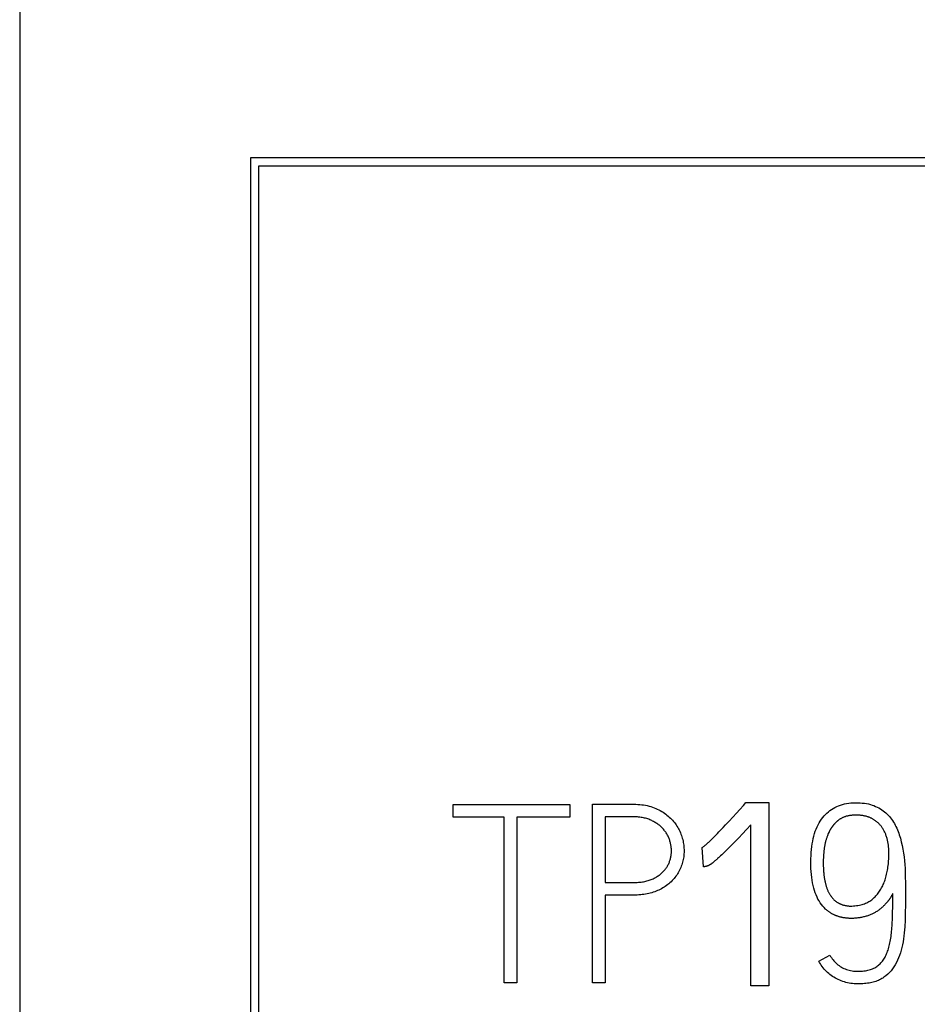
# Model space of a CAD drawing. Extents: x 0 to 841, y 0 to 594.
# Drawn here: x 603 to 608, y 394 to 400 of the extents above; entities that cross this region are included whole.
import ezdxf

# ---------------------------------------------------------------- set-up
doc = ezdxf.new("R2010")
doc.units = 0
doc.header["$LTSCALE"] = 46.255
doc.layers.add('15000_BACK', color=7, linetype='CONTINUOUS')
doc.layers.add('15500_BACK_LABELING', color=7, linetype='CONTINUOUS')

msp = doc.modelspace()

# ---------------------------------------------------------------- linework, layer by layer
at = {"layer": '15000_BACK', "linetype": 'CONTINUOUS'}
for p, q in [((602.591, 434.2435), (602.591, 367.4832)), ((604.0143, 398.7449), (641.0161, 398.7449)), ((604.0143, 377.2448), (604.0143, 398.7449)), ((604.0643, 398.6949), (640.9661, 398.6949)), ((604.0643, 377.2948), (604.0643, 398.6949))]:
    msp.add_line(p, q, dxfattribs=at)
at = {"layer": '15500_BACK_LABELING', "linetype": 'CONTINUOUS'}
for p, q in [((605.2597, 394.7637), (605.9782, 394.7637)), ((605.2597, 394.6859), (605.2597, 394.7637)), ((605.9782, 394.7637), (605.9782, 394.6859)), ((606.1172, 393.6652), (606.1172, 394.7652)), ((607.0473, 394.7572), (607.0629, 394.775)), ((607.0629, 394.775), (607.2027, 394.775)), ((607.2027, 394.775), (607.2027, 393.6471)), ((606.9595, 394.661), (607.0041, 394.7093)), ((607.0041, 394.7093), (607.0259, 394.7333)), ((607.0259, 394.7333), (607.0473, 394.7572)), ((605.574, 394.6859), (605.2597, 394.6859)), ((605.574, 393.6652), (605.574, 394.6859)), ((605.9782, 394.6859), (605.6517, 394.6859)), ((605.6517, 394.6859), (605.6517, 393.6652)), ((606.3705, 394.6875), (606.195, 394.6875)), ((606.195, 394.6875), (606.195, 394.2832)), ((606.922, 394.6209), (606.9377, 394.6377)), ((606.9377, 394.6377), (606.9595, 394.661)), ((607.0919, 394.6375), (607.0656, 394.6092)), ((607.0919, 393.6471), (607.0919, 394.6375)), ((606.8774, 394.5747), (606.8869, 394.5844)), ((606.8869, 394.5844), (606.8967, 394.5945)), ((606.8967, 394.5945), (606.9067, 394.6049)), ((606.9067, 394.6049), (606.922, 394.6209)), ((607.041, 394.5829), (607.018, 394.5586)), ((607.0656, 394.6092), (607.041, 394.5829)), ((606.8681, 394.5654), (606.8774, 394.5747)), ((606.9867, 394.5261), (606.9725, 394.5115)), ((607.0019, 394.5418), (606.9867, 394.5261)), ((607.018, 394.5586), (607.0019, 394.5418)), ((606.8013, 394.3801), (606.7941, 394.4981)), ((606.9205, 394.46), (606.9136, 394.4534)), ((606.9277, 394.467), (606.9205, 394.46)), ((606.9352, 394.4742), (606.9277, 394.467)), ((606.9429, 394.4818), (606.9352, 394.4742)), ((606.9509, 394.4898), (606.9429, 394.4818)), ((606.9592, 394.4981), (606.9509, 394.4898)), ((606.9725, 394.5115), (606.9592, 394.4981)), ((606.9005, 394.4412), (606.8943, 394.4355)), ((606.9069, 394.4471), (606.9005, 394.4412)), ((606.9136, 394.4534), (606.9069, 394.4471)), ((607.9659, 394.2131), (607.9644, 394.2104)), ((607.9674, 394.2159), (607.9659, 394.2131)), ((607.9673, 394.1863), (607.9674, 394.2159)), ((606.3497, 394.2054), (606.195, 394.2054)), ((606.195, 394.2054), (606.195, 393.6652)), ((607.9521, 394.1895), (607.9491, 394.1846)), ((607.9552, 394.1946), (607.9521, 394.1895)), ((607.9582, 394.1997), (607.9552, 394.1946)), ((607.9628, 394.2077), (607.9613, 394.205)), ((607.9644, 394.2104), (607.9628, 394.2077)), ((607.9666, 394.1298), (607.967, 394.1576)), ((607.967, 394.1576), (607.9673, 394.1863)), ((607.9651, 394.077), (607.9659, 394.1029)), ((607.9659, 394.1029), (607.9666, 394.1298)), ((607.5113, 393.7995), (607.5799, 393.8362)), ((605.6517, 393.6652), (605.574, 393.6652)), ((606.195, 393.6652), (606.1172, 393.6652)), ((607.2027, 393.6471), (607.0919, 393.6471))]:
    msp.add_line(p, q, dxfattribs=at)
for points in [[(606.1172, 394.7652), (606.3721, 394.7652), (606.3847, 394.765), (606.397, 394.7644), (606.4091, 394.7635), (606.4209, 394.7622), (606.4325, 394.7606), (606.4439, 394.7586), (606.455, 394.7563), (606.4659, 394.7536), (606.4765, 394.7506), (606.4869, 394.7472), (606.497, 394.7435), (606.507, 394.7394), (606.5166, 394.7351), (606.526, 394.7305), (606.5351, 394.7258), (606.5439, 394.7208), (606.5524, 394.7156), (606.5607, 394.7102), (606.5686, 394.7045), (606.5763, 394.6987), (606.5837, 394.6926), (606.5909, 394.6863), (606.5978, 394.6799), (606.6043, 394.6732), (606.6107, 394.6664), (606.6167, 394.6594), (606.6225, 394.6523), (606.628, 394.645), (606.6332, 394.6376), (606.6382, 394.6301), (606.6429, 394.6224), (606.6473, 394.6145), (606.6515, 394.6065), (606.6554, 394.5984), (606.659, 394.59), (606.6624, 394.5816), (606.6655, 394.573), (606.6683, 394.5645), (606.6709, 394.5559), (606.6732, 394.5472), (606.6753, 394.5385), (606.677, 394.5298), (606.6785, 394.5211), (606.6797, 394.5123), (606.6807, 394.5035), (606.6813, 394.4947), (606.6817, 394.4858), (606.6818, 394.4769), (606.6816, 394.4681), (606.6811, 394.4593), (606.6804, 394.4506), (606.6794, 394.4419), (606.6781, 394.4333), (606.6765, 394.4248), (606.6747, 394.4164), (606.6726, 394.408), (606.6702, 394.3997), (606.6676, 394.3914), (606.6646, 394.3832), (606.6615, 394.3751), (606.658, 394.367), (606.6542, 394.3591), (606.6502, 394.3514), (606.6459, 394.3438), (606.6413, 394.3363), (606.6364, 394.329), (606.6313, 394.3219), (606.6258, 394.3148), (606.6201, 394.308), (606.6142, 394.3012), (606.6079, 394.2947), (606.6014, 394.2882), (606.5947, 394.282), (606.5878, 394.276), (606.5808, 394.2703), (606.5735, 394.2648), (606.5661, 394.2595), (606.5586, 394.2545), (606.5508, 394.2498), (606.5429, 394.2452), (606.5349, 394.241), (606.5266, 394.2369), (606.5182, 394.2331), (606.5096, 394.2296), (606.5009, 394.2263), (606.492, 394.2232), (606.4829, 394.2204), (606.4736, 394.2178), (606.4642, 394.2155), (606.4546, 394.2134), (606.4449, 394.2115), (606.4349, 394.2099), (606.4248, 394.2086), (606.4146, 394.2075), (606.4041, 394.2066), (606.3935, 394.2059), (606.3827, 394.2056), (606.3718, 394.2054), (606.3497, 394.2054)], [(607.5526, 394.1198), (607.5437, 394.1285), (607.5354, 394.1379), (607.5274, 394.1479), (607.52, 394.1585), (607.5129, 394.1696), (607.5064, 394.1814), (607.5003, 394.1938), (607.4946, 394.2067), (607.4894, 394.2203), (607.4847, 394.2345), (607.4804, 394.2492), (607.4766, 394.2646), (607.4733, 394.2806), (607.4704, 394.2972), (607.4679, 394.3144), (607.4659, 394.3322), (607.4644, 394.3506), (607.4633, 394.3696), (607.4627, 394.3892), (607.4625, 394.4094), (607.4628, 394.4295), (607.4635, 394.449), (607.4647, 394.468), (607.4663, 394.4863), (607.4684, 394.5041), (607.4708, 394.5213), (607.4738, 394.538), (607.4772, 394.554), (607.481, 394.5695), (607.4852, 394.5844), (607.4899, 394.5988), (607.4951, 394.6125), (607.5007, 394.6257), (607.5067, 394.6383), (607.5132, 394.6504), (607.5201, 394.6618), (607.5275, 394.6727), (607.5353, 394.683), (607.5436, 394.6928), (607.5521, 394.702), (607.5611, 394.7106), (607.5704, 394.7187), (607.58, 394.7263), (607.59, 394.7333), (607.6003, 394.7397), (607.611, 394.7456), (607.6221, 394.751), (607.6335, 394.7558), (607.6453, 394.7601), (607.6574, 394.7638), (607.6698, 394.7669), (607.6827, 394.7695), (607.6958, 394.7716), (607.7093, 394.773), (607.7232, 394.774), (607.7374, 394.7744), (607.7518, 394.7742), (607.7657, 394.7736), (607.7791, 394.7725), (607.7922, 394.771), (607.8048, 394.769), (607.817, 394.7665), (607.8287, 394.7636), (607.8401, 394.7602), (607.851, 394.7563), (607.8615, 394.752), (607.8715, 394.7472), (607.8812, 394.7421), (607.8906, 394.7366), (607.8996, 394.7308), (607.9082, 394.7247), (607.9165, 394.7183), (607.9245, 394.7115), (607.9321, 394.7044), (607.9393, 394.697), (607.9463, 394.6892), (607.9529, 394.6811), (607.9592, 394.6728), (607.9652, 394.6641), (607.971, 394.6553), (607.9765, 394.6463), (607.9817, 394.637), (607.9866, 394.6276), (607.9913, 394.6179), (607.9957, 394.6079), (607.9998, 394.5978), (608.0036, 394.5874), (608.0072, 394.5768), (608.0137, 394.5552), (608.0195, 394.5331), (608.0247, 394.5106), (608.0292, 394.4877), (608.033, 394.4644), (608.036, 394.4408), (608.0386, 394.4172), (608.0406, 394.3936), (608.0422, 394.3701), (608.0432, 394.3465), (608.0438, 394.3229)], [(607.8965, 394.628), (607.8945, 394.6307), (607.8924, 394.6333), (607.8902, 394.6359), (607.888, 394.6385), (607.8857, 394.641), (607.8834, 394.6435), (607.881, 394.6459), (607.8786, 394.6483), (607.8761, 394.6506), (607.8735, 394.6529), (607.8709, 394.6552), (607.8683, 394.6574), (607.8656, 394.6595), (607.8628, 394.6616), (607.86, 394.6637), (607.8571, 394.6657), (607.8542, 394.6677), (607.8512, 394.6696), (607.8481, 394.6714), (607.845, 394.6733), (607.8419, 394.675), (607.8387, 394.6768), (607.8354, 394.6784), (607.8321, 394.6801), (607.8287, 394.6816), (607.8253, 394.6831), (607.8218, 394.6845), (607.8182, 394.6859), (607.8146, 394.6871), (607.8109, 394.6884), (607.8071, 394.6895), (607.8033, 394.6906), (607.7995, 394.6915), (607.7956, 394.6925), (607.7916, 394.6933), (607.7875, 394.6941), (607.7834, 394.6948), (607.7793, 394.6955), (607.775, 394.6961), (607.7708, 394.6966), (607.7664, 394.697), (607.762, 394.6974), (607.7576, 394.6977), (607.7531, 394.6979), (607.7485, 394.698), (607.7438, 394.6981), (607.7392, 394.6982), (607.7345, 394.6981), (607.7299, 394.698), (607.7254, 394.6978), (607.7209, 394.6975), (607.7166, 394.6971), (607.7122, 394.6967), (607.708, 394.6962), (607.7038, 394.6956), (607.6997, 394.695), (607.6957, 394.6942), (607.6917, 394.6934), (607.6878, 394.6926), (607.684, 394.6916), (607.6802, 394.6906), (607.6765, 394.6895), (607.6729, 394.6883), (607.6693, 394.687), (607.6658, 394.6857), (607.6624, 394.6843), (607.659, 394.6828), (607.6557, 394.6813), (607.6525, 394.6797), (607.6493, 394.678), (607.6462, 394.6762), (607.6432, 394.6743), (607.6402, 394.6724), (607.6373, 394.6704), (607.6345, 394.6683), (607.6317, 394.6662)], [(606.195, 394.2832), (606.3682, 394.2832), (606.3769, 394.2832), (606.3853, 394.2834), (606.3936, 394.2838), (606.4017, 394.2844), (606.4096, 394.2851), (606.4173, 394.286), (606.4249, 394.287), (606.4323, 394.2882), (606.4395, 394.2896), (606.4465, 394.2912), (606.4534, 394.2929), (606.4601, 394.2948), (606.4666, 394.2969), (606.4729, 394.2991), (606.4791, 394.3015), (606.4851, 394.304), (606.491, 394.3066), (606.4967, 394.3094), (606.5022, 394.3122), (606.5077, 394.3151), (606.5129, 394.3182), (606.5181, 394.3213), (606.523, 394.3246), (606.5279, 394.3279), (606.5325, 394.3314), (606.5371, 394.335), (606.5414, 394.3387), (606.5457, 394.3425), (606.5498, 394.3464), (606.5537, 394.3504), (606.5575, 394.3544), (606.5611, 394.3585), (606.5646, 394.3627), (606.5679, 394.367), (606.5711, 394.3713), (606.5742, 394.3757), (606.577, 394.3802), (606.5798, 394.3847), (606.5824, 394.3894), (606.5848, 394.3941), (606.587, 394.3989), (606.5892, 394.4038), (606.5911, 394.4087), (606.5929, 394.4137), (606.5946, 394.4187), (606.5962, 394.4237), (606.5976, 394.4288), (606.5988, 394.4338), (606.5999, 394.4389), (606.6009, 394.444), (606.6018, 394.4491), (606.6025, 394.4542), (606.6031, 394.4594), (606.6035, 394.4646), (606.6038, 394.4698), (606.604, 394.475), (606.604, 394.4803), (606.6039, 394.4855), (606.6036, 394.4907), (606.6032, 394.496), (606.6027, 394.5012), (606.602, 394.5065), (606.6012, 394.5117), (606.6002, 394.5169), (606.5991, 394.5222), (606.5979, 394.5274), (606.5965, 394.5326), (606.595, 394.5379), (606.5934, 394.5431), (606.5916, 394.5483), (606.5897, 394.5535), (606.5876, 394.5587), (606.5854, 394.5637), (606.5831, 394.5688), (606.5805, 394.5737), (606.5779, 394.5786), (606.575, 394.5834), (606.5721, 394.5881), (606.5689, 394.5928), (606.5657, 394.5974), (606.5622, 394.6019), (606.5587, 394.6064), (606.5549, 394.6107), (606.5511, 394.615), (606.547, 394.6193), (606.5429, 394.6234), (606.5386, 394.6275), (606.5341, 394.6314), (606.5295, 394.6352), (606.5248, 394.6389), (606.52, 394.6425), (606.5151, 394.6459), (606.51, 394.6493), (606.5047, 394.6525), (606.4994, 394.6557), (606.4939, 394.6587), (606.4882, 394.6616), (606.4824, 394.6644), (606.4765, 394.6671), (606.4705, 394.6697), (606.4643, 394.6722), (606.458, 394.6744), (606.4515, 394.6765), (606.4448, 394.6784), (606.438, 394.6801), (606.4311, 394.6817), (606.424, 394.683), (606.4168, 394.6842), (606.4094, 394.6852), (606.4019, 394.686), (606.3943, 394.6866), (606.3865, 394.6871), (606.3785, 394.6874), (606.3705, 394.6875)], [(607.6317, 394.6662), (607.6301, 394.6649), (607.6284, 394.6635), (607.6268, 394.6621), (607.6252, 394.6607), (607.6237, 394.6594), (607.6221, 394.6579), (607.6206, 394.6565), (607.619, 394.6551), (607.6175, 394.6537), (607.616, 394.6522), (607.6146, 394.6507), (607.6131, 394.6493), (607.6117, 394.6478), (607.6102, 394.6463), (607.6088, 394.6448), (607.6074, 394.6433), (607.6061, 394.6417), (607.6047, 394.6402), (607.6033, 394.6386), (607.602, 394.637), (607.6007, 394.6355), (607.5994, 394.6339), (607.5981, 394.6323), (607.5969, 394.6306), (607.5956, 394.629), (607.5944, 394.6274), (607.5932, 394.6257), (607.592, 394.6241), (607.5908, 394.6224), (607.5897, 394.6207), (607.5885, 394.619), (607.5874, 394.6173), (607.5863, 394.6155), (607.5852, 394.6138), (607.5841, 394.6121), (607.583, 394.6103), (607.582, 394.6085), (607.581, 394.6067), (607.5799, 394.6049), (607.5789, 394.6031), (607.578, 394.6013), (607.577, 394.5995), (607.5761, 394.5976), (607.5751, 394.5958), (607.5742, 394.5939), (607.5733, 394.592), (607.5725, 394.5901), (607.5697, 394.5841)], [(607.5697, 394.5841), (607.5679, 394.5799), (607.5662, 394.5757), (607.5645, 394.5715), (607.5629, 394.5673), (607.5614, 394.563), (607.5599, 394.5587), (607.5585, 394.5545), (607.5571, 394.5502), (607.5558, 394.5459), (607.5546, 394.5415), (607.5534, 394.5372), (607.5523, 394.5328), (607.5512, 394.5284), (607.5502, 394.524), (607.5493, 394.5196), (607.5484, 394.5152), (607.5475, 394.5107), (607.5468, 394.5063), (607.546, 394.5018), (607.5454, 394.4973), (607.5448, 394.4928), (607.5442, 394.4883), (607.5437, 394.4839), (607.5432, 394.4795), (607.5427, 394.4752), (607.5423, 394.471), (607.5418, 394.4667), (607.5415, 394.4626), (607.5411, 394.4585), (607.5408, 394.4544), (607.5404, 394.4505), (607.5402, 394.4465), (607.5399, 394.4426), (607.5397, 394.4388), (607.5395, 394.435), (607.5393, 394.4313), (607.5392, 394.4276), (607.539, 394.424), (607.5389, 394.4205), (607.5388, 394.4169), (607.5388, 394.4135), (607.5388, 394.4101), (607.5387, 394.4067)], [(607.7142, 394.1381), (607.7242, 394.1388), (607.734, 394.1397), (607.7434, 394.1408), (607.7524, 394.1422), (607.7611, 394.1439), (607.7695, 394.1457), (607.7776, 394.1478), (607.7853, 394.1502), (607.7927, 394.1528), (607.7997, 394.1556), (607.8064, 394.1586), (607.8128, 394.1619), (607.8191, 394.1654), (607.8252, 394.1691), (607.8311, 394.173), (607.8369, 394.1772), (607.8425, 394.1815), (607.848, 394.1861), (607.8533, 394.1909), (607.8584, 394.1959), (607.8634, 394.2011), (607.8683, 394.2066), (607.8729, 394.2122), (607.8775, 394.218), (607.8818, 394.2239), (607.886, 394.2301), (607.8901, 394.2364), (607.894, 394.2428), (607.8978, 394.2495), (607.9014, 394.2563), (607.9048, 394.2633), (607.9081, 394.2704), (607.9113, 394.2777), (607.9143, 394.2852), (607.9171, 394.2929), (607.9198, 394.3007), (607.9224, 394.3087), (607.9248, 394.3168), (607.927, 394.3252), (607.9291, 394.3337), (607.9311, 394.3423), (607.9329, 394.3512), (607.9345, 394.3602), (607.936, 394.3693), (607.9374, 394.3787), (607.9386, 394.3882), (607.9397, 394.3978), (607.9406, 394.4076), (607.9414, 394.4176), (607.942, 394.4278), (607.9425, 394.4381), (607.9428, 394.4486), (607.943, 394.4593), (607.943, 394.4701), (607.9428, 394.4809), (607.9422, 394.4917), (607.9412, 394.5023), (607.94, 394.513), (607.9383, 394.5235), (607.9364, 394.534), (607.9341, 394.5444), (607.9314, 394.5548), (607.9299, 394.56), (607.9284, 394.565), (607.9267, 394.57), (607.925, 394.5749), (607.9231, 394.5798), (607.9211, 394.5845), (607.9191, 394.5892), (607.917, 394.5938), (607.9147, 394.5983), (607.9124, 394.6028), (607.91, 394.6072), (607.9075, 394.6115), (607.9049, 394.6157), (607.9022, 394.6199), (607.8994, 394.624), (607.8965, 394.628)], [(606.7941, 394.4981), (606.7967, 394.5001), (606.7994, 394.5023), (606.8022, 394.5046), (606.8052, 394.5071), (606.8083, 394.5098), (606.8116, 394.5126), (606.815, 394.5155), (606.8224, 394.522)], [(606.8224, 394.522), (606.8262, 394.5254), (606.8301, 394.5289), (606.834, 394.5325), (606.838, 394.5362), (606.8421, 394.5401), (606.8463, 394.544), (606.8505, 394.5481), (606.8548, 394.5522), (606.8592, 394.5565), (606.8681, 394.5654)], [(606.8943, 394.4355), (606.8884, 394.4302), (606.8856, 394.4277), (606.8828, 394.4252), (606.88, 394.4228), (606.8774, 394.4205), (606.8747, 394.4183), (606.8722, 394.4162), (606.8697, 394.4141), (606.8673, 394.4121), (606.8649, 394.4102), (606.8626, 394.4083), (606.8603, 394.4065), (606.8581, 394.4048), (606.8559, 394.4031), (606.8538, 394.4016), (606.8517, 394.4), (606.8497, 394.3986), (606.8477, 394.3972), (606.8458, 394.3958), (606.8439, 394.3946), (606.8421, 394.3934), (606.8404, 394.3923), (606.8386, 394.3912), (606.837, 394.3902), (606.8354, 394.3893), (606.8338, 394.3884), (606.8323, 394.3876), (606.8308, 394.3869), (606.8294, 394.3862), (606.8281, 394.3857), (606.8268, 394.3851), (606.8255, 394.3847), (606.8243, 394.3843)], [(607.5387, 394.4067), (607.5388, 394.4006), (607.5388, 394.3946), (607.5389, 394.3886), (607.5391, 394.3827), (607.5393, 394.3768), (607.5396, 394.371), (607.5398, 394.3653), (607.5402, 394.3597), (607.5406, 394.3542), (607.541, 394.3487), (607.5415, 394.3433), (607.542, 394.3379), (607.5426, 394.3326), (607.5432, 394.3274), (607.5438, 394.3223), (607.5445, 394.3172), (607.5453, 394.3122), (607.546, 394.3073), (607.5469, 394.3025), (607.5478, 394.2977), (607.5487, 394.293), (607.5497, 394.2884), (607.5507, 394.2838), (607.5517, 394.2793), (607.5528, 394.2749), (607.554, 394.2705), (607.5552, 394.2662), (607.5564, 394.262), (607.5577, 394.2579), (607.559, 394.2538), (607.5604, 394.2498), (607.5618, 394.2459), (607.5633, 394.242), (607.5648, 394.2383), (607.5664, 394.2345), (607.568, 394.2309), (607.5696, 394.2273), (607.5713, 394.2238), (607.573, 394.2204), (607.5748, 394.217), (607.5767, 394.2138), (607.5785, 394.2105), (607.5804, 394.2074), (607.5824, 394.2043), (607.5844, 394.2013), (607.5865, 394.1984), (607.5886, 394.1955), (607.5907, 394.1928), (607.5929, 394.19), (607.5951, 394.1874), (607.5974, 394.1848), (607.5997, 394.1823), (607.6021, 394.1799), (607.6045, 394.1775), (607.607, 394.1752), (607.6095, 394.173), (607.612, 394.1709), (607.6146, 394.1688), (607.6173, 394.1668), (607.62, 394.1648), (607.6227, 394.1629), (607.6255, 394.1611), (607.6283, 394.1594), (607.6312, 394.1577), (607.6341, 394.1561), (607.6371, 394.1546), (607.6401, 394.1531), (607.6432, 394.1517), (607.6463, 394.1504), (607.6495, 394.1491), (607.6527, 394.1479), (607.6559, 394.1468), (607.6592, 394.1458), (607.6626, 394.1448), (607.6659, 394.1439), (607.6694, 394.143), (607.6729, 394.1422), (607.6764, 394.1415), (607.68, 394.1409), (607.6836, 394.1403), (607.6873, 394.1398), (607.691, 394.1393), (607.6947, 394.139), (607.6985, 394.1386), (607.7024, 394.1384), (607.7063, 394.1382), (607.7102, 394.1381), (607.7142, 394.1381)], [(606.8243, 394.3843), (606.8237, 394.3841), (606.8232, 394.3839), (606.8226, 394.3838), (606.822, 394.3836), (606.8214, 394.3834), (606.8209, 394.3833), (606.8203, 394.3831), (606.8198, 394.383), (606.8192, 394.3828), (606.8187, 394.3827), (606.8181, 394.3825), (606.8176, 394.3824), (606.817, 394.3823), (606.8165, 394.3821), (606.816, 394.382), (606.8155, 394.3819), (606.8149, 394.3818), (606.8144, 394.3817), (606.8139, 394.3816), (606.8134, 394.3815), (606.8129, 394.3814), (606.8124, 394.3813), (606.8119, 394.3812), (606.8115, 394.3811), (606.811, 394.381), (606.8105, 394.3809), (606.81, 394.3808), (606.8096, 394.3808), (606.8091, 394.3807), (606.8086, 394.3806), (606.8082, 394.3806), (606.8077, 394.3805), (606.8073, 394.3805), (606.8069, 394.3804), (606.8064, 394.3804), (606.806, 394.3803), (606.8056, 394.3803), (606.8052, 394.3802), (606.8047, 394.3802), (606.8043, 394.3802), (606.8039, 394.3802), (606.8035, 394.3801), (606.8031, 394.3801), (606.8028, 394.3801), (606.8024, 394.3801), (606.802, 394.3801), (606.8016, 394.3801), (606.8013, 394.3801)], [(608.0438, 394.3229), (608.0446, 394.2773), (608.0449, 394.2554), (608.0451, 394.234), (608.0452, 394.2132), (608.0451, 394.1927), (608.045, 394.1722), (608.0447, 394.1518), (608.0444, 394.1315), (608.044, 394.1113), (608.0435, 394.0911), (608.0429, 394.071), (608.0422, 394.051)], [(607.9278, 394.158), (607.9245, 394.154), (607.921, 394.1501), (607.9176, 394.1463), (607.914, 394.1426), (607.9105, 394.139), (607.9068, 394.1354), (607.9032, 394.132), (607.8994, 394.1286), (607.8957, 394.1253), (607.8918, 394.1221), (607.8879, 394.119), (607.884, 394.1159), (607.88, 394.113), (607.876, 394.1101), (607.8719, 394.1073), (607.8677, 394.1046), (607.8635, 394.102), (607.8593, 394.0994), (607.855, 394.097), (607.8506, 394.0946), (607.8462, 394.0923), (607.8417, 394.0901), (607.8371, 394.088), (607.8325, 394.086), (607.8277, 394.084), (607.8229, 394.0821), (607.8179, 394.0803), (607.8129, 394.0786), (607.8078, 394.077), (607.8025, 394.0754), (607.7972, 394.0739), (607.7917, 394.0725), (607.7862, 394.0712), (607.7806, 394.07), (607.7748, 394.0688), (607.769, 394.0678), (607.7631, 394.0668), (607.757, 394.0658), (607.7509, 394.065), (607.7447, 394.0642), (607.7384, 394.0635), (607.732, 394.0629), (607.7255, 394.0624), (607.7189, 394.0619)], [(607.9491, 394.1846), (607.9483, 394.1834), (607.9475, 394.1822), (607.9467, 394.181), (607.946, 394.1798), (607.9451, 394.1787), (607.9443, 394.1775), (607.9435, 394.1764), (607.9427, 394.1752), (607.9418, 394.1741), (607.941, 394.1729), (607.9401, 394.1718), (607.9392, 394.1707), (607.9383, 394.1696), (607.9374, 394.1685), (607.9365, 394.1674), (607.9356, 394.1663), (607.9346, 394.1653), (607.9337, 394.1642), (607.9327, 394.1631), (607.9318, 394.1621), (607.9308, 394.1611), (607.9298, 394.16), (607.9288, 394.159), (607.9278, 394.158)], [(607.9613, 394.205), (607.9598, 394.2023), (607.9582, 394.1997)], [(607.7189, 394.0619), (607.7146, 394.0619), (607.7103, 394.062), (607.706, 394.0621), (607.7018, 394.0623), (607.6977, 394.0625), (607.6935, 394.0628), (607.6894, 394.0631), (607.6854, 394.0635), (607.6814, 394.0639), (607.6774, 394.0644), (607.6734, 394.0649), (607.6695, 394.0655), (607.6656, 394.0661), (607.6618, 394.0668), (607.658, 394.0675), (607.6542, 394.0683), (607.6505, 394.0691), (607.6468, 394.07), (607.6431, 394.0709), (607.6395, 394.0719), (607.6359, 394.073), (607.6323, 394.074), (607.6288, 394.0752), (607.6253, 394.0763), (607.6219, 394.0776), (607.6185, 394.0788), (607.6151, 394.0802), (607.6118, 394.0816), (607.6085, 394.083), (607.6052, 394.0845), (607.602, 394.086), (607.5988, 394.0876), (607.5956, 394.0892), (607.5925, 394.0909), (607.5894, 394.0926), (607.5864, 394.0944), (607.5834, 394.0963), (607.5804, 394.0981), (607.5774, 394.1001), (607.5745, 394.1021), (607.5717, 394.1041), (607.5688, 394.1062), (607.566, 394.1083), (607.5633, 394.1105), (607.5606, 394.1128), (607.5579, 394.115), (607.5552, 394.1174), (607.5526, 394.1198)], [(608.0422, 394.051), (608.0406, 394.0113), (608.0395, 393.9917), (608.0379, 393.9726), (608.0359, 393.9539), (608.0334, 393.9356), (608.0304, 393.9177), (608.0269, 393.9002), (608.0231, 393.8832), (608.0187, 393.8666), (608.014, 393.8504), (608.0087, 393.8346), (608.003, 393.8193), (607.9967, 393.8047), (607.9898, 393.7906), (607.9823, 393.7771), (607.9742, 393.7643), (607.9655, 393.752), (607.9561, 393.7403), (607.9462, 393.7292), (607.9357, 393.7188), (607.9245, 393.7089), (607.9187, 393.7042), (607.9126, 393.6997), (607.9063, 393.6955), (607.8997, 393.6915), (607.8929, 393.6877), (607.8858, 393.6842), (607.8785, 393.6809), (607.871, 393.6779), (607.8632, 393.675), (607.8551, 393.6724), (607.8468, 393.6701), (607.8383, 393.6679), (607.8295, 393.666), (607.8205, 393.6644), (607.8112, 393.6629), (607.8017, 393.6617), (607.7919, 393.6607), (607.7819, 393.66), (607.7716, 393.6595), (607.7611, 393.6592), (607.7503, 393.6592), (607.7396, 393.6595), (607.729, 393.6601), (607.7186, 393.6611), (607.7083, 393.6624), (607.6982, 393.6641), (607.6882, 393.6662), (607.6783, 393.6685), (607.6686, 393.6713), (607.659, 393.6743), (607.6496, 393.6778), (607.6403, 393.6815), (607.6311, 393.6857), (607.6221, 393.6901), (607.6132, 393.6949), (607.6045, 393.7001), (607.5961, 393.7054), (607.5879, 393.7111), (607.58, 393.717), (607.5724, 393.7232), (607.5651, 393.7297), (607.558, 393.7364), (607.5512, 393.7433), (607.5447, 393.7506), (607.5384, 393.7581), (607.5324, 393.7658), (607.5267, 393.7739), (607.5213, 393.7822), (607.5161, 393.7907), (607.5113, 393.7995)], [(607.5799, 393.8362), (607.5843, 393.8284), (607.589, 393.821), (607.594, 393.8138), (607.5992, 393.807), (607.6047, 393.8004), (607.6105, 393.7942), (607.6165, 393.7882), (607.6229, 393.7825), (607.6294, 393.7772), (607.6363, 393.7721), (607.6433, 393.7673), (607.6507, 393.7629), (607.6583, 393.7588), (607.666, 393.755), (607.6739, 393.7516), (607.682, 393.7485), (607.6903, 393.7458), (607.6987, 393.7435), (607.7073, 393.7415), (607.7161, 393.7399), (607.7251, 393.7386), (607.7342, 393.7377), (607.7436, 393.7371), (607.7531, 393.7369), (607.7626, 393.7371), (607.7718, 393.7374), (607.7808, 393.7381), (607.7895, 393.739), (607.7979, 393.7401), (607.8061, 393.7415), (607.814, 393.7432), (607.8216, 393.7451), (607.829, 393.7473), (607.8361, 393.7497), (607.843, 393.7524), (607.8496, 393.7554), (607.8559, 393.7586), (607.862, 393.7621), (607.8678, 393.7658), (607.8733, 393.7698), (607.8787, 393.774), (607.8839, 393.7785), (607.8889, 393.7832), (607.8937, 393.7882), (607.8984, 393.7935), (607.9029, 393.799), (607.9072, 393.8047), (607.9113, 393.8107), (607.9152, 393.817), (607.919, 393.8235), (607.9226, 393.8303), (607.926, 393.8373), (607.9292, 393.8445), (607.9323, 393.852), (607.9351, 393.8597), (607.9379, 393.8677), (607.9404, 393.8759), (607.9429, 393.8844), (607.9452, 393.8931), (607.9474, 393.902), (607.9494, 393.9112), (607.9513, 393.9206), (607.953, 393.9303), (607.9547, 393.9401), (607.9562, 393.9503), (607.9575, 393.9606), (607.9587, 393.9712), (607.9598, 393.982), (607.9608, 393.9931), (607.9616, 394.0044), (607.9623, 394.0159), (607.963, 394.0277), (607.9636, 394.0397), (607.9642, 394.0519), (607.9651, 394.077)]]:
    msp.add_lwpolyline(points, dxfattribs=at)

doc.saveas('drawing.dxf')
